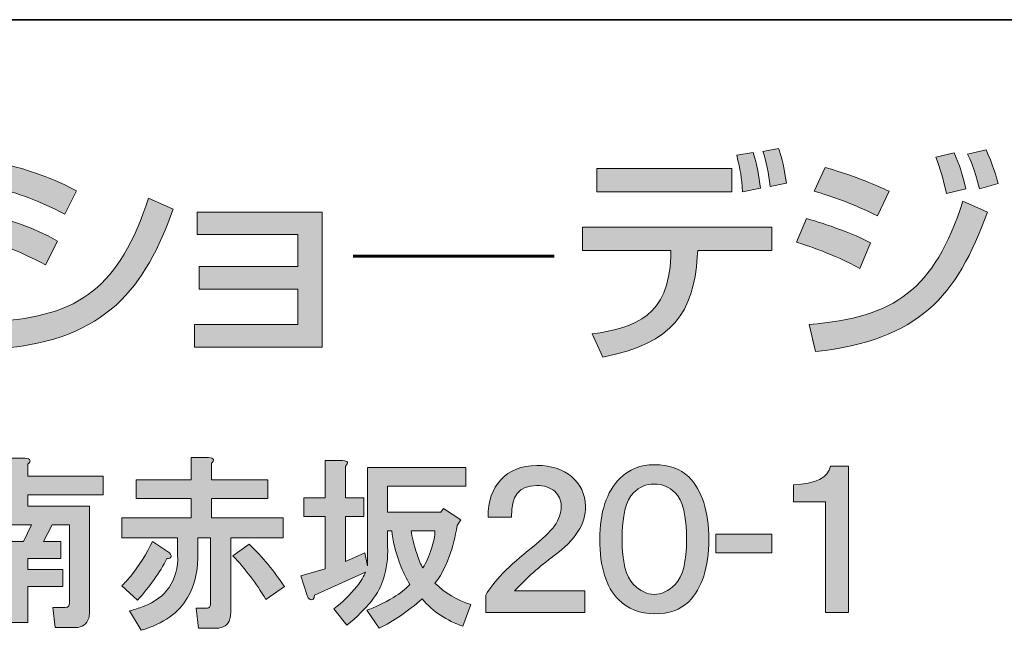
# Model space of a CAD drawing. Units: inches. Extents: x 14 to 404, y 10 to 306.
# Drawn here: x 368 to 388, y 22 to 35 of the extents above; entities that cross this region are included whole.
import ezdxf

# ---------------------------------------------------------------- set-up
doc = ezdxf.new("R2010")
doc.units = ezdxf.units.IN
doc.header["$MEASUREMENT"] = 0
doc.layers.add('レイヤー 1', color=7, linetype='Continuous')

# ---------------------------------------------------------------- blocks, each defined once
blk = doc.blocks.new('block 219')
at = {"layer": 'レイヤー 1'}
h = blk.add_hatch(color=29, dxfattribs=at)
h.dxf.hatch_style = 2
edge = h.paths.add_edge_path()
edge.add_spline(control_points=[(367.708, 25.896), (367.708, 25.896), (367.708, 25.642), (367.708, 25.642), (367.708, 25.642), (369.279, 25.642), (369.279, 25.642), (369.279, 25.642), (369.279, 25.253), (369.279, 25.253), (369.279, 25.253), (367.708, 25.253), (367.708, 25.253), (367.708, 25.253), (367.708, 25.014), (367.708, 25.014), (367.708, 25.014), (368.995, 25.014), (368.995, 25.014), (368.995, 25.014), (368.995, 22.8), (368.995, 22.8), (368.995, 22.76), (368.99, 22.72), (368.98, 22.68), (368.94, 22.551), (368.845, 22.485), (368.696, 22.485), (368.696, 22.485), (368.277, 22.485), (368.277, 22.485), (368.277, 22.485), (368.232, 22.904), (368.232, 22.904), (368.232, 22.904), (368.486, 22.904), (368.486, 22.904), (368.526, 22.904), (368.551, 22.914), (368.561, 22.934), (368.571, 22.954), (368.576, 22.979), (368.576, 23.009), (368.576, 23.009), (368.576, 24.625), (368.576, 24.625), (368.576, 24.625), (368.217, 24.625), (368.217, 24.625), (368.217, 24.625), (368.037, 24.281), (368.037, 24.281), (368.037, 24.281), (368.396, 24.281), (368.396, 24.281), (368.396, 24.281), (368.396, 23.922), (368.396, 23.922), (368.396, 23.922), (367.708, 23.922), (367.708, 23.922), (367.708, 23.922), (367.708, 23.697), (367.708, 23.697), (367.708, 23.697), (368.442, 23.697), (368.442, 23.697), (368.442, 23.697), (368.442, 23.338), (368.442, 23.338), (368.442, 23.338), (367.708, 23.338), (367.708, 23.338), (367.708, 23.338), (367.708, 22.59), (367.708, 22.59), (367.708, 22.59), (367.29, 22.59), (367.29, 22.59), (367.29, 22.59), (367.29, 23.338), (367.29, 23.338), (367.29, 23.338), (366.556, 23.338), (366.556, 23.338), (366.556, 23.338), (366.556, 23.697), (366.556, 23.697), (366.556, 23.697), (367.29, 23.697), (367.29, 23.697), (367.29, 23.697), (367.29, 23.922), (367.29, 23.922), (367.29, 23.922), (366.616, 23.922), (366.616, 23.922), (366.616, 23.922), (366.616, 24.281), (366.616, 24.281), (366.616, 24.281), (366.945, 24.281), (366.945, 24.281), (366.945, 24.281), (366.781, 24.625), (366.781, 24.625), (366.781, 24.625), (366.422, 24.625), (366.422, 24.625), (366.422, 24.625), (366.422, 22.485), (366.422, 22.485), (366.422, 22.485), (366.003, 22.485), (366.003, 22.485), (366.003, 22.485), (366.003, 25.014), (366.003, 25.014), (366.003, 25.014), (367.29, 25.014), (367.29, 25.014), (367.29, 25.014), (367.29, 25.253), (367.29, 25.253), (367.29, 25.253), (365.734, 25.253), (365.734, 25.253), (365.734, 25.253), (365.734, 25.642), (365.734, 25.642), (365.734, 25.642), (367.29, 25.642), (367.29, 25.642), (367.29, 25.642), (367.29, 26.016), (367.29, 26.016), (367.29, 26.016), (367.649, 26.016), (367.649, 26.016), (367.768, 26.006), (367.788, 25.966), (367.708, 25.896)], knot_values=[0, 0, 0, 0, 1, 1, 1, 2, 2, 2, 3, 3, 3, 4, 4, 4, 5, 5, 5, 6, 6, 6, 7, 7, 7, 8, 8, 8, 9, 9, 9, 10, 10, 10, 11, 11, 11, 12, 12, 12, 13, 13, 13, 14, 14, 14, 15, 15, 15, 16, 16, 16, 17, 17, 17, 18, 18, 18, 19, 19, 19, 20, 20, 20, 21, 21, 21, 22, 22, 22, 23, 23, 23, 24, 24, 24, 25, 25, 25, 26, 26, 26, 27, 27, 27, 28, 28, 28, 29, 29, 29, 30, 30, 30, 31, 31, 31, 32, 32, 32, 33, 33, 33, 34, 34, 34, 35, 35, 35, 36, 36, 36, 37, 37, 37, 38, 38, 38, 39, 39, 39, 40, 40, 40, 41, 41, 41, 42, 42, 42, 43, 43, 43, 44, 44, 44, 45, 45, 45, 46, 46, 46, 47, 47, 47, 47], degree=3, periodic=1)
h.paths.add_polyline_path([(367.215, 24.625), (367.379, 24.281), (367.619, 24.281), (367.783, 24.625)])
h = blk.add_hatch(color=29, dxfattribs=at)
h.dxf.hatch_style = 2
edge = h.paths.add_edge_path()
edge.add_spline(control_points=[(371.538, 25.911), (371.538, 25.911), (371.538, 25.567), (371.538, 25.567), (371.538, 25.567), (372.72, 25.567), (372.72, 25.567), (372.72, 25.567), (372.72, 25.178), (372.72, 25.178), (372.72, 25.178), (371.538, 25.178), (371.538, 25.178), (371.538, 25.178), (371.538, 24.774), (371.538, 24.774), (371.538, 24.774), (373.034, 24.774), (373.034, 24.774), (373.034, 24.774), (373.034, 24.355), (373.034, 24.355), (373.034, 24.355), (371.942, 24.355), (371.942, 24.355), (371.942, 24.355), (371.942, 22.785), (371.942, 22.785), (371.942, 22.745), (371.937, 22.705), (371.927, 22.665), (371.887, 22.536), (371.792, 22.471), (371.643, 22.471), (371.643, 22.471), (371.269, 22.471), (371.269, 22.471), (371.269, 22.471), (371.224, 22.89), (371.224, 22.89), (371.224, 22.89), (371.433, 22.89), (371.433, 22.89), (371.473, 22.89), (371.498, 22.899), (371.508, 22.92), (371.518, 22.939), (371.523, 22.964), (371.523, 22.994), (371.523, 22.994), (371.523, 24.355), (371.523, 24.355), (371.523, 24.355), (371.254, 24.355), (371.254, 24.355), (371.254, 24.355), (371.254, 23.922), (371.254, 23.922), (371.254, 23.632), (371.184, 23.363), (371.044, 23.114), (370.865, 22.795), (370.541, 22.565), (370.072, 22.426), (370.072, 22.426), (369.833, 22.83), (369.833, 22.83), (369.932, 22.86), (370.027, 22.89), (370.117, 22.92), (370.366, 23.019), (370.546, 23.154), (370.655, 23.323), (370.785, 23.513), (370.845, 23.737), (370.835, 23.996), (370.835, 23.996), (370.835, 24.355), (370.835, 24.355), (370.835, 24.355), (369.668, 24.355), (369.668, 24.355), (369.668, 24.355), (369.668, 24.774), (369.668, 24.774), (369.668, 24.774), (371.119, 24.774), (371.119, 24.774), (371.119, 24.774), (371.119, 25.178), (371.119, 25.178), (371.119, 25.178), (369.967, 25.178), (369.967, 25.178), (369.967, 25.178), (369.967, 25.567), (369.967, 25.567), (369.967, 25.567), (371.119, 25.567), (371.119, 25.567), (371.119, 25.567), (371.119, 26.031), (371.119, 26.031), (371.119, 26.031), (371.478, 26.031), (371.478, 26.031), (371.598, 26.021), (371.618, 25.981), (371.538, 25.911)], knot_values=[0, 0, 0, 0, 1, 1, 1, 2, 2, 2, 3, 3, 3, 4, 4, 4, 5, 5, 5, 6, 6, 6, 7, 7, 7, 8, 8, 8, 9, 9, 9, 10, 10, 10, 11, 11, 11, 12, 12, 12, 13, 13, 13, 14, 14, 14, 15, 15, 15, 16, 16, 16, 17, 17, 17, 18, 18, 18, 19, 19, 19, 20, 20, 20, 21, 21, 21, 22, 22, 22, 23, 23, 23, 24, 24, 24, 25, 25, 25, 26, 26, 26, 27, 27, 27, 28, 28, 28, 29, 29, 29, 30, 30, 30, 31, 31, 31, 32, 32, 32, 33, 33, 33, 34, 34, 34, 35, 35, 35, 36, 36, 36, 36], degree=3, periodic=1)
edge = h.paths.add_edge_path()
edge.add_spline(control_points=[(370.701, 23.966), (370.69, 23.937), (370.66, 23.922), (370.611, 23.922), (370.461, 23.632), (370.256, 23.343), (369.997, 23.054), (369.997, 23.054), (369.668, 23.353), (369.668, 23.353), (369.728, 23.413), (369.788, 23.478), (369.848, 23.548), (370.037, 23.787), (370.192, 24.031), (370.311, 24.281), (370.311, 24.281), (370.625, 24.071), (370.625, 24.071), (370.685, 24.031), (370.71, 23.996), (370.701, 23.966)], knot_values=[0, 0, 0, 0, 1, 1, 1, 2, 2, 2, 3, 3, 3, 4, 4, 4, 5, 5, 5, 6, 6, 6, 7, 7, 7, 7], degree=3, periodic=1)
edge = h.paths.add_edge_path()
edge.add_spline(control_points=[(372.675, 23.069), (372.475, 23.408), (372.246, 23.712), (371.987, 23.982), (371.987, 23.982), (372.331, 24.221), (372.331, 24.221), (372.61, 23.952), (372.854, 23.657), (373.064, 23.338), (373.064, 23.338), (372.675, 23.069), (372.675, 23.069)], knot_values=[0, 0, 0, 0, 1, 1, 1, 2, 2, 2, 3, 3, 3, 4, 4, 4, 4], degree=3, periodic=1)
h = blk.add_hatch(color=29, dxfattribs=at)
h.dxf.hatch_style = 2
edge = h.paths.add_edge_path()
edge.add_spline(control_points=[(374.335, 25.852), (374.335, 25.852), (374.335, 25.193), (374.335, 25.193), (374.335, 25.193), (374.724, 25.193), (374.724, 25.193), (374.724, 25.193), (374.724, 24.804), (374.724, 24.804), (374.724, 24.804), (374.335, 24.804), (374.335, 24.804), (374.335, 24.804), (374.335, 23.862), (374.335, 23.862), (374.335, 23.862), (374.74, 24.041), (374.74, 24.041), (374.74, 24.041), (374.8, 23.772), (374.8, 23.772), (374.8, 23.772), (374.8, 25.822), (374.8, 25.822), (374.8, 25.822), (376.849, 25.822), (376.849, 25.822), (376.849, 25.822), (376.849, 25.433), (376.849, 25.433), (376.849, 25.433), (375.218, 25.433), (375.218, 25.433), (375.218, 25.433), (375.218, 24.894), (375.218, 24.894), (375.218, 24.894), (376.325, 24.894), (376.325, 24.894), (376.325, 24.894), (376.385, 24.969), (376.385, 24.969), (376.385, 24.969), (376.744, 24.73), (376.744, 24.73), (376.744, 24.73), (376.67, 24.61), (376.67, 24.61), (376.63, 24.38), (376.574, 24.166), (376.505, 23.966), (376.405, 23.707), (376.305, 23.523), (376.205, 23.413), (376.415, 23.204), (376.664, 23.054), (376.954, 22.964), (376.954, 22.964), (376.789, 22.515), (376.789, 22.515), (376.45, 22.625), (376.165, 22.815), (375.936, 23.084), (375.637, 22.815), (375.338, 22.611), (375.039, 22.471), (375.039, 22.471), (374.784, 22.845), (374.784, 22.845), (374.954, 22.904), (375.138, 22.994), (375.338, 23.114), (375.478, 23.194), (375.592, 23.283), (375.682, 23.383), (375.612, 23.503), (375.552, 23.623), (375.502, 23.742), (375.383, 24.061), (375.318, 24.315), (375.308, 24.505), (375.308, 24.505), (375.218, 24.505), (375.218, 24.505), (375.218, 24.505), (375.218, 24.176), (375.218, 24.176), (375.228, 23.927), (375.198, 23.702), (375.129, 23.503), (375.049, 23.204), (374.794, 22.88), (374.365, 22.531), (374.365, 22.531), (374.096, 22.874), (374.096, 22.874), (374.276, 23.014), (374.435, 23.169), (374.575, 23.338), (374.665, 23.458), (374.724, 23.558), (374.754, 23.637), (374.754, 23.637), (373.692, 23.159), (373.692, 23.159), (373.682, 23.079), (373.652, 23.049), (373.603, 23.069), (373.573, 23.079), (373.548, 23.114), (373.528, 23.174), (373.528, 23.174), (373.408, 23.563), (373.408, 23.563), (373.408, 23.563), (373.917, 23.712), (373.917, 23.712), (373.917, 23.712), (373.917, 24.804), (373.917, 24.804), (373.917, 24.804), (373.468, 24.804), (373.468, 24.804), (373.468, 24.804), (373.468, 25.193), (373.468, 25.193), (373.468, 25.193), (373.917, 25.193), (373.917, 25.193), (373.917, 25.193), (373.917, 25.971), (373.917, 25.971), (373.917, 25.971), (374.276, 25.971), (374.276, 25.971), (374.395, 25.961), (374.415, 25.921), (374.335, 25.852)], knot_values=[0, 0, 0, 0, 1, 1, 1, 2, 2, 2, 3, 3, 3, 4, 4, 4, 5, 5, 5, 6, 6, 6, 7, 7, 7, 8, 8, 8, 9, 9, 9, 10, 10, 10, 11, 11, 11, 12, 12, 12, 13, 13, 13, 14, 14, 14, 15, 15, 15, 16, 16, 16, 17, 17, 17, 18, 18, 18, 19, 19, 19, 20, 20, 20, 21, 21, 21, 22, 22, 22, 23, 23, 23, 24, 24, 24, 25, 25, 25, 26, 26, 26, 27, 27, 27, 28, 28, 28, 29, 29, 29, 30, 30, 30, 31, 31, 31, 32, 32, 32, 33, 33, 33, 34, 34, 34, 35, 35, 35, 36, 36, 36, 37, 37, 37, 38, 38, 38, 39, 39, 39, 40, 40, 40, 41, 41, 41, 42, 42, 42, 43, 43, 43, 44, 44, 44, 45, 45, 45, 46, 46, 46, 46], degree=3, periodic=1)
edge = h.paths.add_edge_path()
edge.add_spline(control_points=[(375.712, 24.505), (375.722, 24.385), (375.762, 24.221), (375.832, 24.012), (375.871, 23.892), (375.911, 23.797), (375.951, 23.727), (376.021, 23.837), (376.081, 23.972), (376.131, 24.131), (376.181, 24.271), (376.205, 24.395), (376.205, 24.505), (376.205, 24.505), (375.712, 24.505), (375.712, 24.505)], knot_values=[0, 0, 0, 0, 1, 1, 1, 2, 2, 2, 3, 3, 3, 4, 4, 4, 5, 5, 5, 5], degree=3, periodic=1)
h = blk.add_hatch(color=29, dxfattribs=at)
h.dxf.hatch_style = 2
edge = h.paths.add_edge_path()
edge.add_spline(control_points=[(379.063, 25.627), (379.242, 25.478), (379.337, 25.273), (379.347, 25.014), (379.357, 24.655), (379.138, 24.311), (378.689, 23.982), (378.39, 23.762), (378.115, 23.518), (377.866, 23.249), (377.866, 23.249), (379.332, 23.249), (379.332, 23.249), (379.332, 23.249), (379.332, 22.8), (379.332, 22.8), (379.332, 22.8), (377.268, 22.8), (377.268, 22.8), (377.268, 22.8), (377.268, 23.159), (377.268, 23.159), (377.417, 23.438), (377.741, 23.772), (378.24, 24.161), (378.45, 24.331), (378.604, 24.48), (378.704, 24.61), (378.794, 24.739), (378.839, 24.874), (378.839, 25.014), (378.839, 25.143), (378.794, 25.248), (378.704, 25.328), (378.604, 25.408), (378.48, 25.448), (378.33, 25.448), (377.961, 25.448), (377.786, 25.228), (377.806, 24.79), (377.806, 24.79), (377.313, 24.79), (377.313, 24.79), (377.313, 25.119), (377.402, 25.378), (377.582, 25.567), (377.761, 25.767), (378.011, 25.866), (378.33, 25.866), (378.629, 25.866), (378.873, 25.787), (379.063, 25.627)], knot_values=[0, 0, 0, 0, 1, 1, 1, 2, 2, 2, 3, 3, 3, 4, 4, 4, 5, 5, 5, 6, 6, 6, 7, 7, 7, 8, 8, 8, 9, 9, 9, 10, 10, 10, 11, 11, 11, 12, 12, 12, 13, 13, 13, 14, 14, 14, 15, 15, 15, 16, 16, 16, 17, 17, 17, 17], degree=3, periodic=1)
h = blk.add_hatch(color=29, dxfattribs=at)
h.dxf.hatch_style = 2
edge = h.paths.add_edge_path()
edge.add_spline(control_points=[(381.501, 25.627), (381.78, 25.348), (381.92, 24.914), (381.92, 24.326), (381.92, 23.737), (381.78, 23.303), (381.501, 23.024), (381.332, 22.855), (381.092, 22.77), (380.783, 22.77), (380.484, 22.77), (380.235, 22.869), (380.035, 23.069), (379.776, 23.328), (379.646, 23.747), (379.646, 24.326), (379.646, 24.894), (379.786, 25.318), (380.065, 25.597), (380.254, 25.787), (380.494, 25.882), (380.783, 25.882), (381.092, 25.882), (381.332, 25.797), (381.501, 25.627)], knot_values=[0, 0, 0, 0, 1, 1, 1, 2, 2, 2, 3, 3, 3, 4, 4, 4, 5, 5, 5, 6, 6, 6, 7, 7, 7, 8, 8, 8, 8], degree=3, periodic=1)
edge = h.paths.add_edge_path()
edge.add_spline(control_points=[(380.35, 25.298), (380.19, 25.139), (380.11, 24.814), (380.11, 24.326), (380.11, 23.857), (380.19, 23.543), (380.35, 23.383), (380.489, 23.243), (380.634, 23.174), (380.783, 23.174), (380.933, 23.174), (381.078, 23.243), (381.217, 23.383), (381.377, 23.543), (381.456, 23.857), (381.456, 24.326), (381.456, 24.814), (381.377, 25.139), (381.217, 25.298), (381.097, 25.418), (380.953, 25.478), (380.783, 25.478), (380.613, 25.478), (380.469, 25.418), (380.35, 25.298)], knot_values=[0, 0, 0, 0, 1, 1, 1, 2, 2, 2, 3, 3, 3, 4, 4, 4, 5, 5, 5, 6, 6, 6, 7, 7, 7, 8, 8, 8, 8], degree=3, periodic=1)
h = blk.add_hatch(color=29, dxfattribs=at)
h.dxf.hatch_style = 2
edge = h.paths.add_edge_path()
edge.add_spline(control_points=[(384.837, 22.8), (384.837, 22.8), (384.359, 22.8), (384.359, 22.8), (384.359, 22.8), (384.359, 25.104), (384.359, 25.104), (384.359, 25.104), (383.685, 25.104), (383.685, 25.104), (383.685, 25.104), (383.685, 25.463), (383.685, 25.463), (384.154, 25.482), (384.413, 25.612), (384.463, 25.852), (384.463, 25.852), (384.837, 25.852), (384.837, 25.852), (384.837, 25.852), (384.837, 22.8), (384.837, 22.8)], knot_values=[0, 0, 0, 0, 1, 1, 1, 2, 2, 2, 3, 3, 3, 4, 4, 4, 5, 5, 5, 6, 6, 6, 7, 7, 7, 7], degree=3, periodic=1)
h = blk.add_hatch(color=29, dxfattribs=at)
h.dxf.hatch_style = 2
h.paths.add_polyline_path([(383.237, 24.041), (382.07, 24.041), (382.07, 24.43), (383.237, 24.43)])
at = {"layer": 'レイヤー 1', "lineweight": 0}
for points in [[(367.215, 24.625), (367.379, 24.281), (367.619, 24.281), (367.783, 24.625), (367.215, 24.625)], [(383.237, 24.041), (382.07, 24.041), (382.07, 24.43), (383.237, 24.43), (383.237, 24.041)]]:
    blk.add_lwpolyline(points, dxfattribs=at)
for points, knots in [([(367.708, 25.896), (367.708, 25.896), (367.708, 25.642), (367.708, 25.642), (367.708, 25.642), (369.279, 25.642), (369.279, 25.642), (369.279, 25.642), (369.279, 25.253), (369.279, 25.253), (369.279, 25.253), (367.708, 25.253), (367.708, 25.253), (367.708, 25.253), (367.708, 25.014), (367.708, 25.014), (367.708, 25.014), (368.995, 25.014), (368.995, 25.014), (368.995, 25.014), (368.995, 22.8), (368.995, 22.8), (368.995, 22.76), (368.99, 22.72), (368.98, 22.68), (368.94, 22.551), (368.845, 22.485), (368.696, 22.485), (368.696, 22.485), (368.277, 22.485), (368.277, 22.485), (368.277, 22.485), (368.232, 22.904), (368.232, 22.904), (368.232, 22.904), (368.486, 22.904), (368.486, 22.904), (368.526, 22.904), (368.551, 22.914), (368.561, 22.934), (368.571, 22.954), (368.576, 22.979), (368.576, 23.009), (368.576, 23.009), (368.576, 24.625), (368.576, 24.625), (368.576, 24.625), (368.217, 24.625), (368.217, 24.625), (368.217, 24.625), (368.037, 24.281), (368.037, 24.281), (368.037, 24.281), (368.396, 24.281), (368.396, 24.281), (368.396, 24.281), (368.396, 23.922), (368.396, 23.922), (368.396, 23.922), (367.708, 23.922), (367.708, 23.922), (367.708, 23.922), (367.708, 23.697), (367.708, 23.697), (367.708, 23.697), (368.442, 23.697), (368.442, 23.697), (368.442, 23.697), (368.442, 23.338), (368.442, 23.338), (368.442, 23.338), (367.708, 23.338), (367.708, 23.338), (367.708, 23.338), (367.708, 22.59), (367.708, 22.59), (367.708, 22.59), (367.29, 22.59), (367.29, 22.59), (367.29, 22.59), (367.29, 23.338), (367.29, 23.338), (367.29, 23.338), (366.556, 23.338), (366.556, 23.338), (366.556, 23.338), (366.556, 23.697), (366.556, 23.697), (366.556, 23.697), (367.29, 23.697), (367.29, 23.697), (367.29, 23.697), (367.29, 23.922), (367.29, 23.922), (367.29, 23.922), (366.616, 23.922), (366.616, 23.922), (366.616, 23.922), (366.616, 24.281), (366.616, 24.281), (366.616, 24.281), (366.945, 24.281), (366.945, 24.281), (366.945, 24.281), (366.781, 24.625), (366.781, 24.625), (366.781, 24.625), (366.422, 24.625), (366.422, 24.625), (366.422, 24.625), (366.422, 22.485), (366.422, 22.485), (366.422, 22.485), (366.003, 22.485), (366.003, 22.485), (366.003, 22.485), (366.003, 25.014), (366.003, 25.014), (366.003, 25.014), (367.29, 25.014), (367.29, 25.014), (367.29, 25.014), (367.29, 25.253), (367.29, 25.253), (367.29, 25.253), (365.734, 25.253), (365.734, 25.253), (365.734, 25.253), (365.734, 25.642), (365.734, 25.642), (365.734, 25.642), (367.29, 25.642), (367.29, 25.642), (367.29, 25.642), (367.29, 26.016), (367.29, 26.016), (367.29, 26.016), (367.649, 26.016), (367.649, 26.016), (367.768, 26.006), (367.788, 25.966), (367.708, 25.896)], [0, 0, 0, 0, 1, 1, 1, 2, 2, 2, 3, 3, 3, 4, 4, 4, 5, 5, 5, 6, 6, 6, 7, 7, 7, 8, 8, 8, 9, 9, 9, 10, 10, 10, 11, 11, 11, 12, 12, 12, 13, 13, 13, 14, 14, 14, 15, 15, 15, 16, 16, 16, 17, 17, 17, 18, 18, 18, 19, 19, 19, 20, 20, 20, 21, 21, 21, 22, 22, 22, 23, 23, 23, 24, 24, 24, 25, 25, 25, 26, 26, 26, 27, 27, 27, 28, 28, 28, 29, 29, 29, 30, 30, 30, 31, 31, 31, 32, 32, 32, 33, 33, 33, 34, 34, 34, 35, 35, 35, 36, 36, 36, 37, 37, 37, 38, 38, 38, 39, 39, 39, 40, 40, 40, 41, 41, 41, 42, 42, 42, 43, 43, 43, 44, 44, 44, 45, 45, 45, 46, 46, 46, 47, 47, 47, 47]), ([(371.538, 25.911), (371.538, 25.911), (371.538, 25.567), (371.538, 25.567), (371.538, 25.567), (372.72, 25.567), (372.72, 25.567), (372.72, 25.567), (372.72, 25.178), (372.72, 25.178), (372.72, 25.178), (371.538, 25.178), (371.538, 25.178), (371.538, 25.178), (371.538, 24.774), (371.538, 24.774), (371.538, 24.774), (373.034, 24.774), (373.034, 24.774), (373.034, 24.774), (373.034, 24.355), (373.034, 24.355), (373.034, 24.355), (371.942, 24.355), (371.942, 24.355), (371.942, 24.355), (371.942, 22.785), (371.942, 22.785), (371.942, 22.745), (371.937, 22.705), (371.927, 22.665), (371.887, 22.536), (371.792, 22.471), (371.643, 22.471), (371.643, 22.471), (371.269, 22.471), (371.269, 22.471), (371.269, 22.471), (371.224, 22.89), (371.224, 22.89), (371.224, 22.89), (371.433, 22.89), (371.433, 22.89), (371.473, 22.89), (371.498, 22.899), (371.508, 22.92), (371.518, 22.939), (371.523, 22.964), (371.523, 22.994), (371.523, 22.994), (371.523, 24.355), (371.523, 24.355), (371.523, 24.355), (371.254, 24.355), (371.254, 24.355), (371.254, 24.355), (371.254, 23.922), (371.254, 23.922), (371.254, 23.632), (371.184, 23.363), (371.044, 23.114), (370.865, 22.795), (370.541, 22.565), (370.072, 22.426), (370.072, 22.426), (369.833, 22.83), (369.833, 22.83), (369.932, 22.86), (370.027, 22.89), (370.117, 22.92), (370.366, 23.019), (370.546, 23.154), (370.655, 23.323), (370.785, 23.513), (370.845, 23.737), (370.835, 23.996), (370.835, 23.996), (370.835, 24.355), (370.835, 24.355), (370.835, 24.355), (369.668, 24.355), (369.668, 24.355), (369.668, 24.355), (369.668, 24.774), (369.668, 24.774), (369.668, 24.774), (371.119, 24.774), (371.119, 24.774), (371.119, 24.774), (371.119, 25.178), (371.119, 25.178), (371.119, 25.178), (369.967, 25.178), (369.967, 25.178), (369.967, 25.178), (369.967, 25.567), (369.967, 25.567), (369.967, 25.567), (371.119, 25.567), (371.119, 25.567), (371.119, 25.567), (371.119, 26.031), (371.119, 26.031), (371.119, 26.031), (371.478, 26.031), (371.478, 26.031), (371.598, 26.021), (371.618, 25.981), (371.538, 25.911)], [0, 0, 0, 0, 1, 1, 1, 2, 2, 2, 3, 3, 3, 4, 4, 4, 5, 5, 5, 6, 6, 6, 7, 7, 7, 8, 8, 8, 9, 9, 9, 10, 10, 10, 11, 11, 11, 12, 12, 12, 13, 13, 13, 14, 14, 14, 15, 15, 15, 16, 16, 16, 17, 17, 17, 18, 18, 18, 19, 19, 19, 20, 20, 20, 21, 21, 21, 22, 22, 22, 23, 23, 23, 24, 24, 24, 25, 25, 25, 26, 26, 26, 27, 27, 27, 28, 28, 28, 29, 29, 29, 30, 30, 30, 31, 31, 31, 32, 32, 32, 33, 33, 33, 34, 34, 34, 35, 35, 35, 36, 36, 36, 36]), ([(374.335, 25.852), (374.335, 25.852), (374.335, 25.193), (374.335, 25.193), (374.335, 25.193), (374.724, 25.193), (374.724, 25.193), (374.724, 25.193), (374.724, 24.804), (374.724, 24.804), (374.724, 24.804), (374.335, 24.804), (374.335, 24.804), (374.335, 24.804), (374.335, 23.862), (374.335, 23.862), (374.335, 23.862), (374.74, 24.041), (374.74, 24.041), (374.74, 24.041), (374.8, 23.772), (374.8, 23.772), (374.8, 23.772), (374.8, 25.822), (374.8, 25.822), (374.8, 25.822), (376.849, 25.822), (376.849, 25.822), (376.849, 25.822), (376.849, 25.433), (376.849, 25.433), (376.849, 25.433), (375.218, 25.433), (375.218, 25.433), (375.218, 25.433), (375.218, 24.894), (375.218, 24.894), (375.218, 24.894), (376.325, 24.894), (376.325, 24.894), (376.325, 24.894), (376.385, 24.969), (376.385, 24.969), (376.385, 24.969), (376.744, 24.73), (376.744, 24.73), (376.744, 24.73), (376.67, 24.61), (376.67, 24.61), (376.63, 24.38), (376.574, 24.166), (376.505, 23.966), (376.405, 23.707), (376.305, 23.523), (376.205, 23.413), (376.415, 23.204), (376.664, 23.054), (376.954, 22.964), (376.954, 22.964), (376.789, 22.515), (376.789, 22.515), (376.45, 22.625), (376.165, 22.815), (375.936, 23.084), (375.637, 22.815), (375.338, 22.611), (375.039, 22.471), (375.039, 22.471), (374.784, 22.845), (374.784, 22.845), (374.954, 22.904), (375.138, 22.994), (375.338, 23.114), (375.478, 23.194), (375.592, 23.283), (375.682, 23.383), (375.612, 23.503), (375.552, 23.623), (375.502, 23.742), (375.383, 24.061), (375.318, 24.315), (375.308, 24.505), (375.308, 24.505), (375.218, 24.505), (375.218, 24.505), (375.218, 24.505), (375.218, 24.176), (375.218, 24.176), (375.228, 23.927), (375.198, 23.702), (375.129, 23.503), (375.049, 23.204), (374.794, 22.88), (374.365, 22.531), (374.365, 22.531), (374.096, 22.874), (374.096, 22.874), (374.276, 23.014), (374.435, 23.169), (374.575, 23.338), (374.665, 23.458), (374.724, 23.558), (374.754, 23.637), (374.754, 23.637), (373.692, 23.159), (373.692, 23.159), (373.682, 23.079), (373.652, 23.049), (373.603, 23.069), (373.573, 23.079), (373.548, 23.114), (373.528, 23.174), (373.528, 23.174), (373.408, 23.563), (373.408, 23.563), (373.408, 23.563), (373.917, 23.712), (373.917, 23.712), (373.917, 23.712), (373.917, 24.804), (373.917, 24.804), (373.917, 24.804), (373.468, 24.804), (373.468, 24.804), (373.468, 24.804), (373.468, 25.193), (373.468, 25.193), (373.468, 25.193), (373.917, 25.193), (373.917, 25.193), (373.917, 25.193), (373.917, 25.971), (373.917, 25.971), (373.917, 25.971), (374.276, 25.971), (374.276, 25.971), (374.395, 25.961), (374.415, 25.921), (374.335, 25.852)], [0, 0, 0, 0, 1, 1, 1, 2, 2, 2, 3, 3, 3, 4, 4, 4, 5, 5, 5, 6, 6, 6, 7, 7, 7, 8, 8, 8, 9, 9, 9, 10, 10, 10, 11, 11, 11, 12, 12, 12, 13, 13, 13, 14, 14, 14, 15, 15, 15, 16, 16, 16, 17, 17, 17, 18, 18, 18, 19, 19, 19, 20, 20, 20, 21, 21, 21, 22, 22, 22, 23, 23, 23, 24, 24, 24, 25, 25, 25, 26, 26, 26, 27, 27, 27, 28, 28, 28, 29, 29, 29, 30, 30, 30, 31, 31, 31, 32, 32, 32, 33, 33, 33, 34, 34, 34, 35, 35, 35, 36, 36, 36, 37, 37, 37, 38, 38, 38, 39, 39, 39, 40, 40, 40, 41, 41, 41, 42, 42, 42, 43, 43, 43, 44, 44, 44, 45, 45, 45, 46, 46, 46, 46]), ([(379.063, 25.627), (379.242, 25.478), (379.337, 25.273), (379.347, 25.014), (379.357, 24.655), (379.138, 24.311), (378.689, 23.982), (378.39, 23.762), (378.115, 23.518), (377.866, 23.249), (377.866, 23.249), (379.332, 23.249), (379.332, 23.249), (379.332, 23.249), (379.332, 22.8), (379.332, 22.8), (379.332, 22.8), (377.268, 22.8), (377.268, 22.8), (377.268, 22.8), (377.268, 23.159), (377.268, 23.159), (377.417, 23.438), (377.741, 23.772), (378.24, 24.161), (378.45, 24.331), (378.604, 24.48), (378.704, 24.61), (378.794, 24.739), (378.839, 24.874), (378.839, 25.014), (378.839, 25.143), (378.794, 25.248), (378.704, 25.328), (378.604, 25.408), (378.48, 25.448), (378.33, 25.448), (377.961, 25.448), (377.786, 25.228), (377.806, 24.79), (377.806, 24.79), (377.313, 24.79), (377.313, 24.79), (377.313, 25.119), (377.402, 25.378), (377.582, 25.567), (377.761, 25.767), (378.011, 25.866), (378.33, 25.866), (378.629, 25.866), (378.873, 25.787), (379.063, 25.627)], [0, 0, 0, 0, 1, 1, 1, 2, 2, 2, 3, 3, 3, 4, 4, 4, 5, 5, 5, 6, 6, 6, 7, 7, 7, 8, 8, 8, 9, 9, 9, 10, 10, 10, 11, 11, 11, 12, 12, 12, 13, 13, 13, 14, 14, 14, 15, 15, 15, 16, 16, 16, 17, 17, 17, 17]), ([(381.501, 25.627), (381.78, 25.348), (381.92, 24.914), (381.92, 24.326), (381.92, 23.737), (381.78, 23.303), (381.501, 23.024), (381.332, 22.855), (381.092, 22.77), (380.783, 22.77), (380.484, 22.77), (380.235, 22.869), (380.035, 23.069), (379.776, 23.328), (379.646, 23.747), (379.646, 24.326), (379.646, 24.894), (379.786, 25.318), (380.065, 25.597), (380.254, 25.787), (380.494, 25.882), (380.783, 25.882), (381.092, 25.882), (381.332, 25.797), (381.501, 25.627)], [0, 0, 0, 0, 1, 1, 1, 2, 2, 2, 3, 3, 3, 4, 4, 4, 5, 5, 5, 6, 6, 6, 7, 7, 7, 8, 8, 8, 8]), ([(384.837, 22.8), (384.837, 22.8), (384.359, 22.8), (384.359, 22.8), (384.359, 22.8), (384.359, 25.104), (384.359, 25.104), (384.359, 25.104), (383.685, 25.104), (383.685, 25.104), (383.685, 25.104), (383.685, 25.463), (383.685, 25.463), (384.154, 25.482), (384.413, 25.612), (384.463, 25.852), (384.463, 25.852), (384.837, 25.852), (384.837, 25.852), (384.837, 25.852), (384.837, 22.8), (384.837, 22.8)], [0, 0, 0, 0, 1, 1, 1, 2, 2, 2, 3, 3, 3, 4, 4, 4, 5, 5, 5, 6, 6, 6, 7, 7, 7, 7]), ([(380.35, 25.298), (380.19, 25.139), (380.11, 24.814), (380.11, 24.326), (380.11, 23.857), (380.19, 23.543), (380.35, 23.383), (380.489, 23.243), (380.634, 23.174), (380.783, 23.174), (380.933, 23.174), (381.078, 23.243), (381.217, 23.383), (381.377, 23.543), (381.456, 23.857), (381.456, 24.326), (381.456, 24.814), (381.377, 25.139), (381.217, 25.298), (381.097, 25.418), (380.953, 25.478), (380.783, 25.478), (380.613, 25.478), (380.469, 25.418), (380.35, 25.298)], [0, 0, 0, 0, 1, 1, 1, 2, 2, 2, 3, 3, 3, 4, 4, 4, 5, 5, 5, 6, 6, 6, 7, 7, 7, 8, 8, 8, 8]), ([(375.712, 24.505), (375.722, 24.385), (375.762, 24.221), (375.832, 24.012), (375.871, 23.892), (375.911, 23.797), (375.951, 23.727), (376.021, 23.837), (376.081, 23.972), (376.131, 24.131), (376.181, 24.271), (376.205, 24.395), (376.205, 24.505), (376.205, 24.505), (375.712, 24.505), (375.712, 24.505)], [0, 0, 0, 0, 1, 1, 1, 2, 2, 2, 3, 3, 3, 4, 4, 4, 5, 5, 5, 5]), ([(370.701, 23.966), (370.69, 23.937), (370.66, 23.922), (370.611, 23.922), (370.461, 23.632), (370.256, 23.343), (369.997, 23.054), (369.997, 23.054), (369.668, 23.353), (369.668, 23.353), (369.728, 23.413), (369.788, 23.478), (369.848, 23.548), (370.037, 23.787), (370.192, 24.031), (370.311, 24.281), (370.311, 24.281), (370.625, 24.071), (370.625, 24.071), (370.685, 24.031), (370.71, 23.996), (370.701, 23.966)], [0, 0, 0, 0, 1, 1, 1, 2, 2, 2, 3, 3, 3, 4, 4, 4, 5, 5, 5, 6, 6, 6, 7, 7, 7, 7]), ([(372.675, 23.069), (372.475, 23.408), (372.246, 23.712), (371.987, 23.982), (371.987, 23.982), (372.331, 24.221), (372.331, 24.221), (372.61, 23.952), (372.854, 23.657), (373.064, 23.338), (373.064, 23.338), (372.675, 23.069), (372.675, 23.069)], [0, 0, 0, 0, 1, 1, 1, 2, 2, 2, 3, 3, 3, 4, 4, 4, 4])]:
    blk.add_open_spline(points, degree=3, knots=knots, dxfattribs=at)
blk = doc.blocks.new('block 218')
at = {"layer": 'レイヤー 1'}
blk.add_blockref('block 219', (0, 0), dxfattribs=at)
blk = doc.blocks.new('block 217')
at = {"layer": 'レイヤー 1'}
blk.add_blockref('block 218', (0, 0), dxfattribs=at)
blk = doc.blocks.new('block 216')
at = {"layer": 'レイヤー 1'}
blk.add_blockref('block 217', (0, 0), dxfattribs=at)
blk = doc.blocks.new('block 232')
at = {"layer": 'レイヤー 1'}
h = blk.add_hatch(color=29, dxfattribs=at)
h.dxf.hatch_style = 2
edge = h.paths.add_edge_path()
edge.add_spline(control_points=[(383.236, 30.842), (383.236, 30.842), (383.236, 30.355), (383.236, 30.355), (383.236, 30.355), (381.689, 30.355), (381.689, 30.355), (381.689, 30.355), (381.68, 30.219), (381.68, 30.219), (381.599, 29.074), (381.188, 28.417), (379.712, 28.129), (379.712, 28.129), (379.486, 28.611), (379.486, 28.611), (380.403, 28.739), (381.084, 28.994), (381.127, 30.223), (381.127, 30.223), (381.131, 30.355), (381.131, 30.355), (381.131, 30.355), (379.287, 30.355), (379.287, 30.355), (379.287, 30.355), (379.287, 30.842), (379.287, 30.842), (379.287, 30.842), (383.236, 30.842), (383.236, 30.842)], knot_values=[0, 0, 0, 0, 1, 1, 1, 2, 2, 2, 3, 3, 3, 4, 4, 4, 5, 5, 5, 6, 6, 6, 7, 7, 7, 8, 8, 8, 9, 9, 9, 10, 10, 10, 10], degree=3, periodic=1)
h.paths.add_polyline_path([(382.399, 31.579), (379.585, 31.579), (379.585, 32.063), (382.399, 32.063)])
edge = h.paths.add_edge_path()
edge.add_spline(control_points=[(382.621, 31.579), (382.611, 31.883), (382.578, 32.029), (382.502, 32.341), (382.502, 32.341), (382.848, 32.394), (382.848, 32.394), (382.924, 32.138), (382.971, 31.906), (382.999, 31.651), (382.999, 31.651), (382.621, 31.579), (382.621, 31.579)], knot_values=[0, 0, 0, 0, 1, 1, 1, 2, 2, 2, 3, 3, 3, 4, 4, 4, 4], degree=3, periodic=1)
edge = h.paths.add_edge_path()
edge.add_spline(control_points=[(383.198, 31.689), (383.174, 31.954), (383.108, 32.237), (383.051, 32.417), (383.051, 32.417), (383.377, 32.483), (383.377, 32.483), (383.42, 32.356), (383.472, 32.204), (383.542, 31.76), (383.542, 31.76), (383.198, 31.689), (383.198, 31.689)], knot_values=[0, 0, 0, 0, 1, 1, 1, 2, 2, 2, 3, 3, 3, 4, 4, 4, 4], degree=3, periodic=1)
h = blk.add_hatch(color=29, dxfattribs=at)
h.dxf.hatch_style = 2
edge = h.paths.add_edge_path()
edge.add_spline(control_points=[(385.072, 29.977), (384.52, 30.28), (383.947, 30.465), (383.748, 30.525), (383.748, 30.525), (383.961, 31.017), (383.961, 31.017), (384.032, 30.999), (384.812, 30.776), (385.295, 30.511), (385.295, 30.511), (385.072, 29.977), (385.072, 29.977)], knot_values=[0, 0, 0, 0, 1, 1, 1, 2, 2, 2, 3, 3, 3, 4, 4, 4, 4], degree=3, periodic=1)
edge = h.paths.add_edge_path()
edge.add_spline(control_points=[(384.017, 28.81), (385.805, 28.956), (386.618, 29.523), (387.224, 31.381), (387.224, 31.381), (387.734, 31.154), (387.734, 31.154), (387.101, 29.381), (386.292, 28.479), (384.15, 28.243), (384.15, 28.243), (384.017, 28.81), (384.017, 28.81)], knot_values=[0, 0, 0, 0, 1, 1, 1, 2, 2, 2, 3, 3, 3, 4, 4, 4, 4], degree=3, periodic=1)
edge = h.paths.add_edge_path()
edge.add_spline(control_points=[(385.441, 31.074), (384.94, 31.325), (384.491, 31.481), (384.122, 31.59), (384.122, 31.59), (384.349, 32.086), (384.349, 32.086), (385.062, 31.874), (385.417, 31.712), (385.682, 31.59), (385.682, 31.59), (385.441, 31.074), (385.441, 31.074)], knot_values=[0, 0, 0, 0, 1, 1, 1, 2, 2, 2, 3, 3, 3, 4, 4, 4, 4], degree=3, periodic=1)
edge = h.paths.add_edge_path()
edge.add_spline(control_points=[(386.878, 31.542), (386.812, 31.863), (386.751, 32.053), (386.656, 32.303), (386.656, 32.303), (387.044, 32.388), (387.044, 32.388), (387.162, 32.105), (387.205, 31.982), (387.285, 31.637), (387.285, 31.637), (386.878, 31.542), (386.878, 31.542)], knot_values=[0, 0, 0, 0, 1, 1, 1, 2, 2, 2, 3, 3, 3, 4, 4, 4, 4], degree=3, periodic=1)
edge = h.paths.add_edge_path()
edge.add_spline(control_points=[(387.568, 31.641), (387.46, 32.067), (387.371, 32.261), (387.322, 32.365), (387.322, 32.365), (387.706, 32.45), (387.706, 32.45), (387.838, 32.175), (387.928, 31.863), (387.961, 31.75), (387.961, 31.75), (387.568, 31.641), (387.568, 31.641)], knot_values=[0, 0, 0, 0, 1, 1, 1, 2, 2, 2, 3, 3, 3, 4, 4, 4, 4], degree=3, periodic=1)
h = blk.add_hatch(color=29, dxfattribs=at)
h.dxf.hatch_style = 2
edge = h.paths.add_edge_path()
edge.add_spline(control_points=[(368.079, 30.053), (367.459, 30.36), (367.446, 30.37), (366.755, 30.592), (366.755, 30.592), (367.001, 31.07), (367.001, 31.07), (367.229, 31.012), (367.814, 30.847), (368.324, 30.549), (368.324, 30.549), (368.079, 30.053), (368.079, 30.053)], knot_values=[0, 0, 0, 0, 1, 1, 1, 2, 2, 2, 3, 3, 3, 4, 4, 4, 4], degree=3, periodic=1)
edge = h.paths.add_edge_path()
edge.add_spline(control_points=[(367.01, 28.875), (368.793, 28.966), (369.625, 29.603), (370.226, 31.443), (370.226, 31.443), (370.741, 31.216), (370.741, 31.216), (370.164, 29.599), (369.356, 28.484), (367.143, 28.308), (367.143, 28.308), (367.01, 28.875), (367.01, 28.875)], knot_values=[0, 0, 0, 0, 1, 1, 1, 2, 2, 2, 3, 3, 3, 4, 4, 4, 4], degree=3, periodic=1)
edge = h.paths.add_edge_path()
edge.add_spline(control_points=[(368.481, 31.107), (367.904, 31.429), (367.261, 31.608), (367.11, 31.651), (367.11, 31.651), (367.356, 32.12), (367.356, 32.12), (367.516, 32.077), (368.122, 31.93), (368.722, 31.595), (368.722, 31.595), (368.481, 31.107), (368.481, 31.107)], knot_values=[0, 0, 0, 0, 1, 1, 1, 2, 2, 2, 3, 3, 3, 4, 4, 4, 4], degree=3, periodic=1)
h = blk.add_hatch(color=29, dxfattribs=at)
h.dxf.hatch_style = 2
h.paths.add_polyline_path([(373.85, 31.15), (373.85, 28.332), (371.188, 28.332), (371.188, 28.805), (373.344, 28.805), (373.344, 29.547), (371.282, 29.547), (371.282, 30.015), (373.344, 30.015), (373.344, 30.686), (371.244, 30.686), (371.244, 31.15)])
at = {"layer": 'レイヤー 1', "lineweight": 0}
for points in [[(382.399, 31.579), (379.585, 31.579), (379.585, 32.063), (382.399, 32.063), (382.399, 31.579)], [(373.85, 31.15), (373.85, 28.332), (371.188, 28.332), (371.188, 28.805), (373.344, 28.805), (373.344, 29.547), (371.282, 29.547), (371.282, 30.015), (373.344, 30.015), (373.344, 30.686), (371.244, 30.686), (371.244, 31.15), (373.85, 31.15)]]:
    blk.add_lwpolyline(points, dxfattribs=at)
at = {"layer": 'レイヤー 1', "color": 29, "lineweight": 60}
blk.add_lwpolyline([(374.495, 30.235), (378.694, 30.235)], dxfattribs=at)
at = {"layer": 'レイヤー 1', "lineweight": 0}
for points, knots in [([(383.198, 31.689), (383.174, 31.954), (383.108, 32.237), (383.051, 32.417), (383.051, 32.417), (383.377, 32.483), (383.377, 32.483), (383.42, 32.356), (383.472, 32.204), (383.542, 31.76), (383.542, 31.76), (383.198, 31.689), (383.198, 31.689)], [0, 0, 0, 0, 1, 1, 1, 2, 2, 2, 3, 3, 3, 4, 4, 4, 4]), ([(382.621, 31.579), (382.611, 31.883), (382.578, 32.029), (382.502, 32.341), (382.502, 32.341), (382.848, 32.394), (382.848, 32.394), (382.924, 32.138), (382.971, 31.906), (382.999, 31.651), (382.999, 31.651), (382.621, 31.579), (382.621, 31.579)], [0, 0, 0, 0, 1, 1, 1, 2, 2, 2, 3, 3, 3, 4, 4, 4, 4]), ([(386.878, 31.542), (386.812, 31.863), (386.751, 32.053), (386.656, 32.303), (386.656, 32.303), (387.044, 32.388), (387.044, 32.388), (387.162, 32.105), (387.205, 31.982), (387.285, 31.637), (387.285, 31.637), (386.878, 31.542), (386.878, 31.542)], [0, 0, 0, 0, 1, 1, 1, 2, 2, 2, 3, 3, 3, 4, 4, 4, 4]), ([(387.568, 31.641), (387.46, 32.067), (387.371, 32.261), (387.322, 32.365), (387.322, 32.365), (387.706, 32.45), (387.706, 32.45), (387.838, 32.175), (387.928, 31.863), (387.961, 31.75), (387.961, 31.75), (387.568, 31.641), (387.568, 31.641)], [0, 0, 0, 0, 1, 1, 1, 2, 2, 2, 3, 3, 3, 4, 4, 4, 4]), ([(368.481, 31.107), (367.904, 31.429), (367.261, 31.608), (367.11, 31.651), (367.11, 31.651), (367.356, 32.12), (367.356, 32.12), (367.516, 32.077), (368.122, 31.93), (368.722, 31.595), (368.722, 31.595), (368.481, 31.107), (368.481, 31.107)], [0, 0, 0, 0, 1, 1, 1, 2, 2, 2, 3, 3, 3, 4, 4, 4, 4]), ([(385.441, 31.074), (384.94, 31.325), (384.491, 31.481), (384.122, 31.59), (384.122, 31.59), (384.349, 32.086), (384.349, 32.086), (385.062, 31.874), (385.417, 31.712), (385.682, 31.59), (385.682, 31.59), (385.441, 31.074), (385.441, 31.074)], [0, 0, 0, 0, 1, 1, 1, 2, 2, 2, 3, 3, 3, 4, 4, 4, 4]), ([(367.01, 28.875), (368.793, 28.966), (369.625, 29.603), (370.226, 31.443), (370.226, 31.443), (370.741, 31.216), (370.741, 31.216), (370.164, 29.599), (369.356, 28.484), (367.143, 28.308), (367.143, 28.308), (367.01, 28.875), (367.01, 28.875)], [0, 0, 0, 0, 1, 1, 1, 2, 2, 2, 3, 3, 3, 4, 4, 4, 4]), ([(384.017, 28.81), (385.805, 28.956), (386.618, 29.523), (387.224, 31.381), (387.224, 31.381), (387.734, 31.154), (387.734, 31.154), (387.101, 29.381), (386.292, 28.479), (384.15, 28.243), (384.15, 28.243), (384.017, 28.81), (384.017, 28.81)], [0, 0, 0, 0, 1, 1, 1, 2, 2, 2, 3, 3, 3, 4, 4, 4, 4]), ([(368.079, 30.053), (367.459, 30.36), (367.446, 30.37), (366.755, 30.592), (366.755, 30.592), (367.001, 31.07), (367.001, 31.07), (367.229, 31.012), (367.814, 30.847), (368.324, 30.549), (368.324, 30.549), (368.079, 30.053), (368.079, 30.053)], [0, 0, 0, 0, 1, 1, 1, 2, 2, 2, 3, 3, 3, 4, 4, 4, 4]), ([(383.236, 30.842), (383.236, 30.842), (383.236, 30.355), (383.236, 30.355), (383.236, 30.355), (381.689, 30.355), (381.689, 30.355), (381.689, 30.355), (381.68, 30.219), (381.68, 30.219), (381.599, 29.074), (381.188, 28.417), (379.712, 28.129), (379.712, 28.129), (379.486, 28.611), (379.486, 28.611), (380.403, 28.739), (381.084, 28.994), (381.127, 30.223), (381.127, 30.223), (381.131, 30.355), (381.131, 30.355), (381.131, 30.355), (379.287, 30.355), (379.287, 30.355), (379.287, 30.355), (379.287, 30.842), (379.287, 30.842), (379.287, 30.842), (383.236, 30.842), (383.236, 30.842)], [0, 0, 0, 0, 1, 1, 1, 2, 2, 2, 3, 3, 3, 4, 4, 4, 5, 5, 5, 6, 6, 6, 7, 7, 7, 8, 8, 8, 9, 9, 9, 10, 10, 10, 10]), ([(385.072, 29.977), (384.52, 30.28), (383.947, 30.465), (383.748, 30.525), (383.748, 30.525), (383.961, 31.017), (383.961, 31.017), (384.032, 30.999), (384.812, 30.776), (385.295, 30.511), (385.295, 30.511), (385.072, 29.977), (385.072, 29.977)], [0, 0, 0, 0, 1, 1, 1, 2, 2, 2, 3, 3, 3, 4, 4, 4, 4])]:
    blk.add_open_spline(points, degree=3, knots=knots, dxfattribs=at)
blk = doc.blocks.new('block 215')
at = {"layer": 'レイヤー 1'}
for name in ['block 232', 'block 216']:
    blk.add_blockref(name, (0, 0), dxfattribs=at)

msp = doc.modelspace()

# ---------------------------------------------------------------- linework, layer by layer
at = {"layer": 'レイヤー 1', "color": 29, "lineweight": 35}
msp.add_lwpolyline([(14.318, 10.192), (14.318, 35.168), (404.208, 35.168)], dxfattribs=at)

# ---------------------------------------------------------------- block references
at = {"layer": 'レイヤー 1'}
msp.add_blockref('block 215', (0, 0), dxfattribs=at)

doc.saveas('drawing.dxf')
